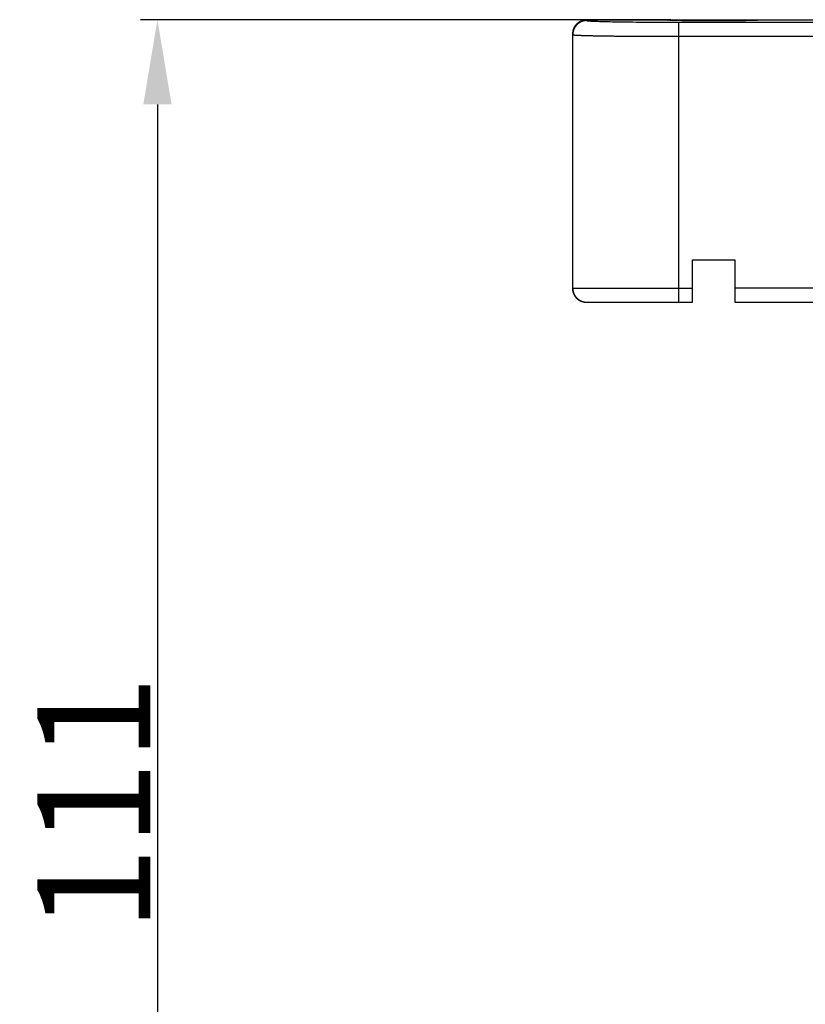
# Model space of a CAD drawing. Units: millimetres. Extents: x 4271 to 5162, y 481 to 1111.
# Drawn here: x 4444 to 4500, y 936 to 1005 of the extents above; entities that cross this region are included whole.
import ezdxf

# ---------------------------------------------------------------- set-up
doc = ezdxf.new("R2010")
doc.units = ezdxf.units.MM
doc.header["$LTSCALE"] = 65.395
doc.header["$PDMODE"] = 3
doc.header["$PDSIZE"] = 8
doc.layers.get('Defpoints').update_dxf_attribs({"linetype": 'CONTINUOUS'})
doc.layers.add('1', color=7, linetype='CONTINUOUS')
doc.layers.add('Dim', color=3, linetype='CONTINUOUS', lineweight=15)
doc.styles.add('Romans字体', font='txt', dxfattribs={"width": 0.75})
doc.dimstyles.new('01', dxfattribs={"dimtxt": 8, "dimasz": 6, "dimexe": 1.2, "dimexo": 0.2, "dimgap": 0.5, "dimtad": 1, "dimdec": 1, "dimdsep": 46, "dimtxsty": 'Romans字体', "dimcen": 0, "dimclrd": 1, "dimclre": 6, "dimclrt": 4, "dimazin": 2, "dimtfac": 1, "dimtdec": 1, "dimtofl": 0, "dimtmove": 0, "dimatfit": 3, "dimfxl": 1, "dimtolj": 1, "dimtzin": 0, "dimarcsym": 0})

# ---------------------------------------------------------------- blocks, each defined once
blk = doc.blocks.new('*D24')
at = {"layer": 'Defpoints', "color": 0}
for p in [(4490.642, 1005.441), (4454.103, 894.441), (4490.642, 894.441)]:
    blk.add_point(p, dxfattribs=at)
at = {"layer": 'Dim', "color": 6, "lineweight": -2}
for p, q in [((4490.442, 1005.441), (4452.903, 1005.441)), ((4490.442, 894.441), (4452.903, 894.441))]:
    blk.add_line(p, q, dxfattribs=at)
at = {"layer": 'Dim', "color": 1, "lineweight": -2}
blk.add_line((4454.103, 999.441), (4454.103, 900.441), dxfattribs=at)
at = {"layer": 'Dim', "color": 1}
for points in [[(4455.103, 999.441), (4453.103, 999.441), (4454.103, 1005.441)], [(4453.103, 900.441), (4455.103, 900.441), (4454.103, 894.441)]]:
    blk.add_solid(points, dxfattribs=at)
at = {"layer": 'Dim', "color": 4, "insert": (4449.603, 949.941), "char_height": 8, "attachment_point": 5, "rotation": 90, "style": 'Romans字体'}
blk.add_mtext('\\A1;111', dxfattribs=at)

msp = doc.modelspace()

# ---------------------------------------------------------------- linework, layer by layer
at = {"layer": '1', "color": 7, "linetype": 'Continuous'}
for p, q in [((4484.485, 1005.441), (4484.47, 1005.413)), ((4484.47, 1005.413), (4484.488, 1005.377)), ((4484.484, 1005.441), (4490.642, 1005.441)), ((4490.988, 1005.264), (4646.755, 1005.264)), ((4483.47, 1004.413), (4483.488, 1004.377)), ((4483.47, 1004.413), (4483.47, 986.441)), ((4483.488, 1004.377), (4483.488, 986.441)), ((4483.59, 1004.888), (4483.576, 1004.859)), ((4490.989, 1004.265), (4490.988, 986.441)), ((4490.989, 1004.265), (4646.754, 1004.265)), ((4491.97, 986.441), (4491.97, 988.441)), ((4491.97, 988.441), (4494.97, 988.441)), ((4494.97, 988.441), (4494.97, 986.441)), ((4483.47, 986.441), (4483.488, 986.441)), ((4483.488, 986.441), (4490.988, 986.441)), ((4490.988, 986.441), (4490.988, 985.441)), ((4490.988, 986.441), (4491.97, 986.441)), ((4646.755, 986.441), (4494.97, 986.441)), ((4490.988, 985.441), (4491.97, 985.441)), ((4494.97, 985.441), (4511.241, 985.441))]:
    msp.add_line(p, q, dxfattribs=at)
for points in [[(4484.47, 1005.413, 0), (4484.446, 1005.412, 0), (4484.421, 1005.411, 0), (4484.396, 1005.41, 0), (4484.371, 1005.408, 0), (4484.346, 1005.405, 0), (4484.322, 1005.402, 0), (4484.297, 1005.398, 0), (4484.273, 1005.393, 0), (4484.249, 1005.388, 0), (4484.224, 1005.382, 0), (4484.2, 1005.376, 0), (4484.176, 1005.369, 0), (4484.153, 1005.361, 0), (4484.129, 1005.353, 0), (4484.106, 1005.344, 0), (4484.083, 1005.335, 0), (4484.06, 1005.325, 0), (4484.038, 1005.314, 0), (4484.015, 1005.303, 0), (4483.993, 1005.292, 0), (4483.972, 1005.28, 0), (4483.95, 1005.267, 0), (4483.929, 1005.254, 0), (4483.908, 1005.24, 0), (4483.888, 1005.226, 0), (4483.868, 1005.211, 0), (4483.848, 1005.196, 0), (4483.829, 1005.18, 0), (4483.81, 1005.164, 0), (4483.792, 1005.147, 0), (4483.773, 1005.13, 0), (4483.756, 1005.112, 0), (4483.738, 1005.094, 0), (4483.721, 1005.076, 0), (4483.705, 1005.057, 0), (4483.689, 1005.037, 0), (4483.673, 1005.018, 0), (4483.658, 1004.998, 0), (4483.643, 1004.977, 0), (4483.63, 1004.957, 0), (4483.616, 1004.935, 0), (4483.603, 1004.914, 0), (4483.591, 1004.892, 0), (4483.58, 1004.87, 0), (4483.569, 1004.848, 0), (4483.559, 1004.825, 0), (4483.55, 1004.802, 0), (4483.541, 1004.779, 0), (4483.533, 1004.756, 0), (4483.526, 1004.732, 0), (4483.519, 1004.709, 0), (4483.513, 1004.685, 0), (4483.508, 1004.66, 0), (4483.503, 1004.636, 0), (4483.498, 1004.612, 0), (4483.494, 1004.587, 0), (4483.49, 1004.562, 0), (4483.486, 1004.538, 0), (4483.483, 1004.513, 0), (4483.479, 1004.488, 0), (4483.476, 1004.463, 0), (4483.473, 1004.438, 0), (4483.47, 1004.413, 0)], [(4484.488, 1005.376, 0), (4484.477, 1005.376, 0), (4484.465, 1005.376, 0), (4484.454, 1005.376, 0), (4484.442, 1005.375, 0), (4484.43, 1005.375, 0), (4484.419, 1005.374, 0), (4484.407, 1005.373, 0), (4484.396, 1005.372, 0), (4484.384, 1005.371, 0), (4484.372, 1005.37, 0), (4484.361, 1005.368, 0), (4484.349, 1005.367, 0), (4484.338, 1005.365, 0), (4484.326, 1005.363, 0), (4484.315, 1005.361, 0), (4484.303, 1005.359, 0), (4484.292, 1005.357, 0), (4484.281, 1005.355, 0), (4484.269, 1005.352, 0), (4484.258, 1005.35, 0), (4484.247, 1005.347, 0), (4484.235, 1005.344, 0), (4484.224, 1005.341, 0), (4484.213, 1005.338, 0), (4484.202, 1005.335, 0), (4484.191, 1005.331, 0), (4484.18, 1005.328, 0), (4484.169, 1005.324, 0), (4484.158, 1005.32, 0), (4484.147, 1005.316, 0), (4484.136, 1005.312, 0), (4484.125, 1005.308, 0), (4484.114, 1005.304, 0), (4484.103, 1005.299, 0), (4484.093, 1005.295, 0), (4484.082, 1005.29, 0), (4484.071, 1005.285, 0), (4484.061, 1005.28, 0), (4484.05, 1005.275, 0), (4484.04, 1005.27, 0), (4484.03, 1005.265, 0), (4484.019, 1005.26, 0), (4484.009, 1005.254, 0), (4483.999, 1005.248, 0), (4483.989, 1005.243, 0), (4483.979, 1005.237, 0), (4483.969, 1005.231, 0), (4483.959, 1005.225, 0), (4483.949, 1005.219, 0), (4483.939, 1005.212, 0), (4483.93, 1005.206, 0), (4483.92, 1005.199, 0), (4483.911, 1005.193, 0), (4483.901, 1005.186, 0), (4483.892, 1005.179, 0), (4483.882, 1005.172, 0), (4483.873, 1005.165, 0), (4483.864, 1005.158, 0), (4483.855, 1005.15, 0), (4483.846, 1005.143, 0), (4483.837, 1005.135, 0), (4483.829, 1005.128, 0), (4483.82, 1005.12, 0), (4483.811, 1005.112, 0), (4483.803, 1005.104, 0), (4483.794, 1005.096, 0), (4483.786, 1005.088, 0), (4483.778, 1005.08, 0), (4483.77, 1005.071, 0), (4483.762, 1005.063, 0), (4483.754, 1005.054, 0), (4483.746, 1005.046, 0), (4483.738, 1005.037, 0), (4483.731, 1005.028, 0), (4483.723, 1005.02, 0), (4483.716, 1005.011, 0), (4483.708, 1005.002, 0), (4483.701, 1004.992, 0), (4483.694, 1004.983, 0), (4483.687, 1004.974, 0), (4483.68, 1004.965, 0), (4483.673, 1004.955, 0), (4483.667, 1004.946, 0), (4483.66, 1004.936, 0), (4483.654, 1004.926, 0), (4483.647, 1004.917, 0), (4483.641, 1004.907, 0), (4483.635, 1004.897, 0), (4483.629, 1004.887, 0), (4483.623, 1004.877, 0), (4483.618, 1004.867, 0), (4483.612, 1004.857, 0), (4483.607, 1004.846, 0), (4483.601, 1004.836, 0), (4483.596, 1004.826, 0), (4483.591, 1004.815, 0), (4483.586, 1004.805, 0), (4483.581, 1004.794, 0), (4483.576, 1004.784, 0), (4483.571, 1004.773, 0), (4483.567, 1004.762, 0), (4483.562, 1004.751, 0), (4483.558, 1004.741, 0), (4483.554, 1004.73, 0), (4483.55, 1004.719, 0), (4483.546, 1004.708, 0), (4483.542, 1004.697, 0), (4483.539, 1004.686, 0), (4483.535, 1004.675, 0), (4483.532, 1004.664, 0), (4483.529, 1004.652, 0), (4483.525, 1004.641, 0), (4483.522, 1004.63, 0), (4483.52, 1004.619, 0), (4483.517, 1004.607, 0), (4483.514, 1004.596, 0), (4483.512, 1004.585, 0), (4483.51, 1004.573, 0), (4483.507, 1004.562, 0), (4483.505, 1004.551, 0), (4483.503, 1004.539, 0), (4483.502, 1004.528, 0), (4483.5, 1004.516, 0), (4483.498, 1004.505, 0), (4483.497, 1004.493, 0), (4483.496, 1004.481, 0), (4483.495, 1004.47, 0), (4483.494, 1004.458, 0), (4483.493, 1004.447, 0), (4483.492, 1004.435, 0), (4483.491, 1004.424, 0), (4483.491, 1004.412, 0), (4483.491, 1004.4, 0), (4483.491, 1004.389, 0), (4483.49, 1004.377, 0)], [(4484.488, 1005.377, 0), (4484.497, 1005.372, 0), (4484.515, 1005.368, 0), (4484.543, 1005.363, 0), (4484.582, 1005.359, 0), (4484.63, 1005.354, 0), (4484.689, 1005.35, 0), (4484.758, 1005.346, 0), (4484.837, 1005.341, 0), (4484.927, 1005.337, 0), (4485.026, 1005.333, 0), (4485.135, 1005.329, 0), (4485.252, 1005.325, 0), (4485.378, 1005.321, 0), (4485.513, 1005.317, 0), (4485.656, 1005.313, 0), (4485.809, 1005.309, 0), (4485.97, 1005.306, 0), (4486.14, 1005.302, 0), (4486.319, 1005.299, 0), (4486.506, 1005.296, 0), (4486.699, 1005.293, 0), (4486.898, 1005.29, 0), (4487.102, 1005.287, 0), (4487.312, 1005.284, 0), (4487.528, 1005.282, 0), (4487.75, 1005.279, 0), (4487.977, 1005.277, 0), (4488.21, 1005.275, 0), (4488.449, 1005.273, 0), (4488.693, 1005.272, 0), (4488.939, 1005.27, 0), (4489.187, 1005.269, 0), (4489.437, 1005.268, 0), (4489.69, 1005.267, 0), (4489.945, 1005.266, 0), (4490.203, 1005.265, 0), (4490.462, 1005.265, 0), (4490.724, 1005.265, 0), (4490.988, 1005.264, 0)], [(4490.22, 1005.413, 0), (4490.221, 1005.414, 0), (4490.224, 1005.416, 0), (4490.228, 1005.417, 0), (4490.233, 1005.418, 0), (4490.241, 1005.419, 0), (4490.25, 1005.421, 0), (4490.26, 1005.422, 0), (4490.272, 1005.423, 0), (4490.286, 1005.424, 0), (4490.301, 1005.426, 0), (4490.318, 1005.427, 0), (4490.337, 1005.428, 0), (4490.357, 1005.429, 0), (4490.378, 1005.431, 0), (4490.401, 1005.432, 0), (4490.426, 1005.433, 0), (4490.452, 1005.434, 0), (4490.48, 1005.435, 0), (4490.509, 1005.436, 0), (4490.54, 1005.438, 0), (4490.572, 1005.439, 0), (4490.606, 1005.44, 0), (4490.642, 1005.441, 0)], [(4493.47, 1005.356, 0), (4493.338, 1005.356, 0), (4493.207, 1005.357, 0), (4493.077, 1005.357, 0), (4492.949, 1005.357, 0), (4492.821, 1005.358, 0), (4492.694, 1005.358, 0), (4492.568, 1005.359, 0), (4492.443, 1005.359, 0), (4492.319, 1005.36, 0), (4492.197, 1005.361, 0), (4492.077, 1005.362, 0), (4491.959, 1005.363, 0), (4491.845, 1005.364, 0), (4491.733, 1005.365, 0), (4491.625, 1005.366, 0), (4491.519, 1005.368, 0), (4491.417, 1005.369, 0), (4491.317, 1005.371, 0), (4491.22, 1005.372, 0), (4491.127, 1005.374, 0), (4491.038, 1005.375, 0), (4490.953, 1005.377, 0), (4490.872, 1005.379, 0), (4490.796, 1005.381, 0), (4490.725, 1005.383, 0), (4490.658, 1005.385, 0), (4490.595, 1005.387, 0), (4490.537, 1005.389, 0), (4490.483, 1005.391, 0), (4490.434, 1005.393, 0), (4490.389, 1005.395, 0), (4490.35, 1005.397, 0), (4490.317, 1005.399, 0), (4490.288, 1005.402, 0), (4490.264, 1005.404, 0), (4490.245, 1005.406, 0), (4490.232, 1005.408, 0), (4490.223, 1005.411, 0), (4490.22, 1005.413, 0)], [(4490.642, 1005.441, 0), (4490.699, 1005.441, 0), (4490.76, 1005.441, 0), (4490.823, 1005.441, 0), (4490.889, 1005.441, 0), (4490.957, 1005.441, 0), (4491.028, 1005.441, 0), (4491.101, 1005.441, 0), (4491.177, 1005.441, 0), (4491.256, 1005.441, 0), (4491.337, 1005.441, 0), (4491.421, 1005.441, 0), (4491.507, 1005.441, 0), (4491.596, 1005.441, 0), (4491.688, 1005.441, 0), (4491.782, 1005.441, 0), (4491.878, 1005.441, 0), (4491.976, 1005.441, 0), (4492.076, 1005.441, 0), (4492.177, 1005.441, 0), (4492.279, 1005.441, 0), (4492.383, 1005.441, 0), (4492.488, 1005.441, 0), (4492.594, 1005.441, 0), (4492.702, 1005.441, 0), (4492.81, 1005.441, 0), (4492.919, 1005.441, 0), (4493.028, 1005.441, 0), (4493.138, 1005.441, 0), (4493.248, 1005.441, 0), (4493.359, 1005.441, 0), (4493.47, 1005.441, 0)], [(4490.988, 1005.264, 0), (4490.988, 1005.264, 0), (4490.988, 1005.264, 0), (4490.988, 1005.263, 0), (4490.988, 1005.263, 0), (4490.988, 1005.262, 0), (4490.988, 1005.261, 0), (4490.988, 1005.26, 0), (4490.988, 1005.259, 0), (4490.988, 1005.257, 0), (4490.988, 1005.256, 0), (4490.988, 1005.254, 0), (4490.988, 1005.253, 0), (4490.988, 1005.251, 0), (4490.988, 1005.249, 0), (4490.988, 1005.247, 0), (4490.988, 1005.244, 0), (4490.988, 1005.242, 0), (4490.988, 1005.239, 0), (4490.988, 1005.237, 0), (4490.988, 1005.234, 0), (4490.988, 1005.231, 0), (4490.988, 1005.228, 0), (4490.988, 1005.225, 0), (4490.988, 1005.222, 0), (4490.988, 1005.218, 0), (4490.988, 1005.215, 0), (4490.988, 1005.211, 0), (4490.988, 1005.207, 0), (4490.988, 1005.204, 0), (4490.988, 1005.2, 0), (4490.988, 1005.195, 0), (4490.988, 1005.191, 0), (4490.988, 1005.187, 0), (4490.988, 1005.182, 0), (4490.988, 1005.178, 0), (4490.988, 1005.173, 0), (4490.988, 1005.168, 0), (4490.988, 1005.163, 0), (4490.988, 1005.158, 0), (4490.988, 1005.153, 0), (4490.988, 1005.147, 0), (4490.988, 1005.142, 0), (4490.988, 1005.136, 0), (4490.988, 1005.131, 0), (4490.988, 1005.125, 0), (4490.988, 1005.119, 0), (4490.988, 1005.113, 0), (4490.988, 1005.107, 0), (4490.988, 1005.1, 0), (4490.988, 1005.094, 0), (4490.988, 1005.088, 0), (4490.988, 1005.081, 0), (4490.988, 1005.074, 0), (4490.988, 1005.067, 0), (4490.988, 1005.06, 0), (4490.988, 1005.053, 0), (4490.988, 1005.046, 0), (4490.988, 1005.039, 0), (4490.988, 1005.032, 0), (4490.988, 1005.024, 0), (4490.988, 1005.017, 0), (4490.988, 1005.009, 0), (4490.988, 1005.001, 0), (4490.988, 1004.994, 0), (4490.988, 1004.986, 0), (4490.988, 1004.978, 0), (4490.988, 1004.97, 0), (4490.988, 1004.961, 0), (4490.988, 1004.953, 0), (4490.988, 1004.945, 0), (4490.988, 1004.936, 0), (4490.988, 1004.928, 0), (4490.988, 1004.919, 0), (4490.988, 1004.91, 0), (4490.988, 1004.901, 0), (4490.988, 1004.892, 0), (4490.988, 1004.884, 0), (4490.988, 1004.874, 0), (4490.988, 1004.865, 0), (4490.988, 1004.856, 0), (4490.988, 1004.847, 0), (4490.988, 1004.837, 0), (4490.988, 1004.828, 0), (4490.988, 1004.818, 0), (4490.988, 1004.809, 0), (4490.988, 1004.799, 0), (4490.988, 1004.789, 0), (4490.988, 1004.779, 0), (4490.988, 1004.77, 0), (4490.988, 1004.76, 0), (4490.988, 1004.75, 0), (4490.988, 1004.739, 0), (4490.988, 1004.729, 0), (4490.988, 1004.719, 0), (4490.988, 1004.709, 0), (4490.988, 1004.698, 0), (4490.988, 1004.688, 0), (4490.988, 1004.678, 0), (4490.988, 1004.667, 0), (4490.988, 1004.657, 0), (4490.988, 1004.646, 0), (4490.988, 1004.635, 0), (4490.988, 1004.625, 0), (4490.988, 1004.614, 0), (4490.988, 1004.603, 0), (4490.988, 1004.592, 0), (4490.988, 1004.581, 0), (4490.988, 1004.57, 0), (4490.988, 1004.559, 0), (4490.988, 1004.548, 0), (4490.988, 1004.537, 0), (4490.988, 1004.526, 0), (4490.988, 1004.515, 0), (4490.988, 1004.504, 0), (4490.988, 1004.493, 0), (4490.988, 1004.481, 0), (4490.988, 1004.47, 0), (4490.988, 1004.459, 0), (4490.988, 1004.448, 0), (4490.988, 1004.436, 0), (4490.988, 1004.425, 0), (4490.988, 1004.414, 0), (4490.988, 1004.402, 0), (4490.988, 1004.391, 0), (4490.988, 1004.379, 0), (4490.988, 1004.368, 0), (4490.988, 1004.357, 0), (4490.989, 1004.345, 0), (4490.989, 1004.334, 0), (4490.989, 1004.322, 0), (4490.989, 1004.311, 0), (4490.989, 1004.299, 0), (4490.989, 1004.288, 0), (4490.989, 1004.276, 0), (4490.989, 1004.265, 0)], [(4493.47, 1005.441, 0), (4493.581, 1005.441, 0), (4493.692, 1005.441, 0), (4493.802, 1005.441, 0), (4493.911, 1005.441, 0), (4494.02, 1005.441, 0), (4494.129, 1005.441, 0), (4494.237, 1005.441, 0), (4494.345, 1005.441, 0), (4494.451, 1005.441, 0), (4494.556, 1005.441, 0), (4494.66, 1005.441, 0), (4494.762, 1005.441, 0), (4494.863, 1005.441, 0), (4494.963, 1005.441, 0), (4495.061, 1005.441, 0), (4495.158, 1005.441, 0), (4495.252, 1005.441, 0), (4495.344, 1005.441, 0), (4495.433, 1005.441, 0), (4495.519, 1005.441, 0), (4495.603, 1005.441, 0), (4495.684, 1005.441, 0), (4495.763, 1005.441, 0), (4495.839, 1005.441, 0), (4495.912, 1005.441, 0), (4495.983, 1005.441, 0), (4496.052, 1005.441, 0), (4496.117, 1005.441, 0), (4496.181, 1005.441, 0), (4496.241, 1005.441, 0), (4496.299, 1005.441, 0)], [(4496.721, 1005.413, 0), (4496.717, 1005.411, 0), (4496.709, 1005.408, 0), (4496.695, 1005.406, 0), (4496.677, 1005.404, 0), (4496.653, 1005.402, 0), (4496.624, 1005.399, 0), (4496.591, 1005.397, 0), (4496.552, 1005.395, 0), (4496.508, 1005.393, 0), (4496.459, 1005.391, 0), (4496.405, 1005.389, 0), (4496.347, 1005.387, 0), (4496.284, 1005.385, 0), (4496.217, 1005.383, 0), (4496.146, 1005.381, 0), (4496.07, 1005.379, 0), (4495.989, 1005.377, 0), (4495.905, 1005.376, 0), (4495.815, 1005.374, 0), (4495.722, 1005.372, 0), (4495.625, 1005.371, 0), (4495.526, 1005.369, 0), (4495.423, 1005.368, 0), (4495.318, 1005.366, 0), (4495.209, 1005.365, 0), (4495.098, 1005.364, 0), (4494.983, 1005.363, 0), (4494.866, 1005.362, 0), (4494.746, 1005.361, 0), (4494.623, 1005.36, 0), (4494.499, 1005.359, 0), (4494.374, 1005.359, 0), (4494.248, 1005.358, 0), (4494.121, 1005.358, 0), (4493.993, 1005.357, 0), (4493.864, 1005.357, 0), (4493.734, 1005.357, 0), (4493.603, 1005.356, 0), (4493.47, 1005.356, 0)], [(4496.299, 1005.441, 0), (4497.245, 1005.441, 0), (4498.191, 1005.441, 0), (4499.137, 1005.441, 0), (4500.083, 1005.441, 0), (4501.029, 1005.441, 0), (4501.975, 1005.441, 0), (4502.92, 1005.441, 0)], [(4496.299, 1005.441, 0), (4496.335, 1005.44, 0), (4496.368, 1005.439, 0), (4496.401, 1005.438, 0), (4496.431, 1005.436, 0), (4496.461, 1005.435, 0), (4496.488, 1005.434, 0), (4496.514, 1005.433, 0), (4496.539, 1005.432, 0), (4496.562, 1005.431, 0), (4496.584, 1005.429, 0), (4496.604, 1005.428, 0), (4496.622, 1005.427, 0), (4496.639, 1005.426, 0), (4496.655, 1005.424, 0), (4496.668, 1005.423, 0), (4496.681, 1005.422, 0), (4496.691, 1005.421, 0), (4496.7, 1005.419, 0), (4496.707, 1005.418, 0), (4496.713, 1005.417, 0), (4496.717, 1005.416, 0), (4496.72, 1005.414, 0), (4496.721, 1005.413, 0)], [(4483.49, 1004.377, 0), (4483.492, 1004.376, 0), (4483.494, 1004.375, 0), (4483.497, 1004.373, 0), (4483.501, 1004.372, 0), (4483.506, 1004.371, 0), (4483.512, 1004.37, 0), (4483.519, 1004.368, 0), (4483.527, 1004.367, 0), (4483.535, 1004.366, 0), (4483.544, 1004.365, 0), (4483.555, 1004.363, 0), (4483.566, 1004.362, 0), (4483.578, 1004.361, 0), (4483.591, 1004.36, 0), (4483.605, 1004.358, 0), (4483.619, 1004.357, 0), (4483.635, 1004.356, 0), (4483.651, 1004.355, 0), (4483.669, 1004.353, 0), (4483.687, 1004.352, 0), (4483.706, 1004.351, 0), (4483.726, 1004.35, 0), (4483.746, 1004.348, 0), (4483.768, 1004.347, 0), (4483.79, 1004.346, 0), (4483.814, 1004.345, 0), (4483.838, 1004.344, 0), (4483.863, 1004.342, 0), (4483.889, 1004.341, 0), (4483.916, 1004.34, 0), (4483.943, 1004.339, 0), (4483.972, 1004.338, 0), (4484.001, 1004.336, 0), (4484.031, 1004.335, 0), (4484.062, 1004.334, 0), (4484.093, 1004.333, 0), (4484.126, 1004.332, 0), (4484.159, 1004.331, 0), (4484.194, 1004.329, 0), (4484.228, 1004.328, 0), (4484.264, 1004.327, 0), (4484.301, 1004.326, 0), (4484.338, 1004.325, 0), (4484.376, 1004.324, 0), (4484.415, 1004.323, 0), (4484.455, 1004.322, 0), (4484.496, 1004.32, 0), (4484.537, 1004.319, 0), (4484.579, 1004.318, 0), (4484.622, 1004.317, 0), (4484.665, 1004.316, 0), (4484.709, 1004.315, 0), (4484.755, 1004.314, 0), (4484.8, 1004.313, 0), (4484.847, 1004.312, 0), (4484.894, 1004.311, 0), (4484.942, 1004.31, 0), (4484.991, 1004.309, 0), (4485.04, 1004.308, 0), (4485.09, 1004.307, 0), (4485.141, 1004.306, 0), (4485.193, 1004.305, 0), (4485.245, 1004.304, 0), (4485.298, 1004.303, 0), (4485.351, 1004.302, 0), (4485.406, 1004.301, 0), (4485.461, 1004.3, 0), (4485.516, 1004.299, 0), (4485.572, 1004.298, 0), (4485.629, 1004.297, 0), (4485.687, 1004.296, 0), (4485.745, 1004.296, 0), (4485.804, 1004.295, 0), (4485.863, 1004.294, 0), (4485.923, 1004.293, 0), (4485.983, 1004.292, 0), (4486.045, 1004.291, 0), (4486.106, 1004.29, 0), (4486.169, 1004.29, 0), (4486.232, 1004.289, 0), (4486.295, 1004.288, 0), (4486.359, 1004.287, 0), (4486.424, 1004.286, 0), (4486.489, 1004.286, 0), (4486.555, 1004.285, 0), (4486.621, 1004.284, 0), (4486.688, 1004.284, 0), (4486.755, 1004.283, 0), (4486.822, 1004.282, 0), (4486.891, 1004.281, 0), (4486.959, 1004.281, 0), (4487.029, 1004.28, 0), (4487.098, 1004.279, 0), (4487.168, 1004.279, 0), (4487.239, 1004.278, 0), (4487.31, 1004.278, 0), (4487.382, 1004.277, 0), (4487.453, 1004.276, 0), (4487.526, 1004.276, 0), (4487.599, 1004.275, 0), (4487.672, 1004.275, 0), (4487.745, 1004.274, 0), (4487.819, 1004.274, 0), (4487.893, 1004.273, 0), (4487.968, 1004.273, 0), (4488.043, 1004.272, 0), (4488.118, 1004.272, 0), (4488.194, 1004.271, 0), (4488.27, 1004.271, 0), (4488.347, 1004.27, 0), (4488.423, 1004.27, 0), (4488.5, 1004.27, 0), (4488.578, 1004.269, 0), (4488.655, 1004.269, 0), (4488.733, 1004.269, 0), (4488.811, 1004.268, 0), (4488.89, 1004.268, 0), (4488.968, 1004.268, 0), (4489.047, 1004.267, 0), (4489.126, 1004.267, 0), (4489.206, 1004.267, 0), (4489.285, 1004.267, 0), (4489.365, 1004.266, 0), (4489.445, 1004.266, 0), (4489.525, 1004.266, 0), (4489.605, 1004.266, 0), (4489.686, 1004.265, 0), (4489.767, 1004.265, 0), (4489.847, 1004.265, 0), (4489.928, 1004.265, 0), (4490.009, 1004.265, 0), (4490.091, 1004.265, 0), (4490.172, 1004.265, 0), (4490.253, 1004.265, 0), (4490.335, 1004.265, 0), (4490.416, 1004.265, 0), (4490.498, 1004.264, 0), (4490.58, 1004.264, 0), (4490.661, 1004.264, 0), (4490.743, 1004.264, 0), (4490.825, 1004.264, 0), (4490.907, 1004.265, 0), (4490.989, 1004.265, 0)], [(4483.47, 986.441, 0), (4483.471, 986.432, 0), (4483.471, 986.423, 0), (4483.471, 986.414, 0), (4483.471, 986.405, 0), (4483.472, 986.396, 0), (4483.472, 986.387, 0), (4483.472, 986.378, 0), (4483.473, 986.369, 0), (4483.474, 986.36, 0), (4483.474, 986.351, 0), (4483.475, 986.343, 0), (4483.476, 986.334, 0), (4483.477, 986.325, 0), (4483.478, 986.316, 0), (4483.479, 986.307, 0), (4483.481, 986.298, 0), (4483.482, 986.289, 0), (4483.483, 986.28, 0), (4483.485, 986.271, 0), (4483.486, 986.263, 0), (4483.488, 986.254, 0), (4483.49, 986.245, 0), (4483.492, 986.236, 0), (4483.493, 986.227, 0), (4483.495, 986.219, 0), (4483.497, 986.21, 0), (4483.5, 986.201, 0), (4483.502, 986.192, 0), (4483.504, 986.184, 0), (4483.506, 986.175, 0), (4483.509, 986.167, 0), (4483.511, 986.158, 0), (4483.514, 986.149, 0), (4483.517, 986.141, 0), (4483.519, 986.132, 0), (4483.522, 986.124, 0), (4483.525, 986.115, 0), (4483.528, 986.107, 0), (4483.531, 986.098, 0), (4483.534, 986.09, 0), (4483.537, 986.081, 0), (4483.541, 986.073, 0), (4483.544, 986.065, 0), (4483.547, 986.056, 0), (4483.551, 986.048, 0), (4483.554, 986.04, 0), (4483.558, 986.032, 0), (4483.562, 986.024, 0), (4483.565, 986.015, 0), (4483.569, 986.007, 0), (4483.573, 985.999, 0), (4483.577, 985.991, 0), (4483.581, 985.983, 0), (4483.585, 985.975, 0), (4483.59, 985.967, 0), (4483.594, 985.96, 0), (4483.598, 985.952, 0), (4483.603, 985.944, 0), (4483.607, 985.936, 0), (4483.612, 985.928, 0), (4483.616, 985.921, 0), (4483.621, 985.913, 0), (4483.626, 985.905, 0), (4483.631, 985.898, 0), (4483.636, 985.89, 0), (4483.641, 985.883, 0), (4483.646, 985.876, 0), (4483.651, 985.868, 0), (4483.656, 985.861, 0), (4483.661, 985.854, 0), (4483.666, 985.846, 0), (4483.672, 985.839, 0), (4483.677, 985.832, 0), (4483.683, 985.825, 0), (4483.688, 985.818, 0), (4483.694, 985.811, 0), (4483.7, 985.804, 0), (4483.705, 985.797, 0), (4483.711, 985.79, 0), (4483.717, 985.783, 0), (4483.723, 985.777, 0), (4483.729, 985.77, 0), (4483.735, 985.763, 0), (4483.741, 985.757, 0), (4483.747, 985.75, 0), (4483.754, 985.744, 0), (4483.76, 985.737, 0), (4483.766, 985.731, 0), (4483.773, 985.725, 0), (4483.779, 985.719, 0), (4483.786, 985.712, 0), (4483.792, 985.706, 0), (4483.799, 985.7, 0), (4483.805, 985.694, 0), (4483.812, 985.688, 0), (4483.819, 985.682, 0), (4483.826, 985.677, 0), (4483.833, 985.671, 0), (4483.84, 985.665, 0), (4483.847, 985.659, 0), (4483.854, 985.654, 0), (4483.861, 985.648, 0), (4483.868, 985.643, 0), (4483.875, 985.637, 0), (4483.883, 985.632, 0), (4483.89, 985.627, 0), (4483.897, 985.622, 0), (4483.905, 985.617, 0), (4483.912, 985.612, 0), (4483.92, 985.607, 0), (4483.927, 985.602, 0), (4483.935, 985.597, 0), (4483.942, 985.592, 0), (4483.95, 985.587, 0), (4483.958, 985.583, 0), (4483.965, 985.578, 0), (4483.973, 985.573, 0), (4483.981, 985.569, 0), (4483.989, 985.565, 0), (4483.997, 985.56, 0), (4484.005, 985.556, 0), (4484.013, 985.552, 0), (4484.021, 985.548, 0), (4484.029, 985.544, 0), (4484.037, 985.54, 0), (4484.045, 985.536, 0), (4484.053, 985.532, 0), (4484.061, 985.529, 0), (4484.069, 985.525, 0), (4484.077, 985.521, 0), (4484.086, 985.518, 0), (4484.094, 985.515, 0), (4484.102, 985.511, 0), (4484.111, 985.508, 0), (4484.119, 985.505, 0), (4484.128, 985.502, 0), (4484.136, 985.499, 0), (4484.144, 985.496, 0), (4484.153, 985.493, 0), (4484.161, 985.49, 0), (4484.17, 985.487, 0), (4484.179, 985.485, 0), (4484.187, 985.482, 0), (4484.196, 985.48, 0), (4484.204, 985.477, 0), (4484.213, 985.475, 0), (4484.222, 985.473, 0), (4484.23, 985.47, 0), (4484.239, 985.468, 0), (4484.248, 985.466, 0), (4484.257, 985.464, 0), (4484.265, 985.462, 0), (4484.274, 985.46, 0), (4484.283, 985.459, 0), (4484.292, 985.457, 0), (4484.301, 985.455, 0), (4484.31, 985.454, 0), (4484.318, 985.453, 0), (4484.327, 985.451, 0), (4484.336, 985.45, 0), (4484.345, 985.449, 0), (4484.354, 985.448, 0), (4484.363, 985.447, 0), (4484.372, 985.446, 0), (4484.381, 985.445, 0), (4484.39, 985.444, 0), (4484.399, 985.444, 0), (4484.408, 985.443, 0), (4484.417, 985.443, 0), (4484.426, 985.443, 0), (4484.434, 985.442, 0), (4484.443, 985.442, 0), (4484.452, 985.442, 0), (4484.461, 985.441, 0), (4484.47, 985.441, 0)], [(4483.488, 986.441, 0), (4483.488, 986.429, 0), (4483.489, 986.416, 0), (4483.489, 986.404, 0), (4483.49, 986.392, 0), (4483.49, 986.379, 0), (4483.491, 986.367, 0), (4483.492, 986.355, 0), (4483.493, 986.342, 0), (4483.495, 986.33, 0), (4483.496, 986.318, 0), (4483.498, 986.305, 0), (4483.499, 986.293, 0), (4483.501, 986.281, 0), (4483.503, 986.269, 0), (4483.506, 986.257, 0), (4483.508, 986.244, 0), (4483.51, 986.232, 0), (4483.513, 986.22, 0), (4483.516, 986.208, 0), (4483.519, 986.196, 0), (4483.522, 986.184, 0), (4483.525, 986.172, 0), (4483.529, 986.16, 0), (4483.532, 986.149, 0), (4483.536, 986.137, 0), (4483.54, 986.125, 0), (4483.544, 986.113, 0), (4483.548, 986.102, 0), (4483.552, 986.09, 0), (4483.556, 986.078, 0), (4483.561, 986.067, 0), (4483.566, 986.055, 0), (4483.571, 986.044, 0), (4483.576, 986.033, 0), (4483.581, 986.022, 0), (4483.586, 986.01, 0), (4483.591, 985.999, 0), (4483.597, 985.988, 0), (4483.603, 985.977, 0), (4483.608, 985.966, 0), (4483.614, 985.955, 0), (4483.62, 985.945, 0), (4483.627, 985.934, 0), (4483.633, 985.923, 0), (4483.639, 985.913, 0), (4483.646, 985.902, 0), (4483.653, 985.892, 0), (4483.66, 985.882, 0), (4483.667, 985.871, 0), (4483.674, 985.861, 0), (4483.681, 985.851, 0), (4483.688, 985.841, 0), (4483.696, 985.831, 0), (4483.703, 985.822, 0), (4483.711, 985.812, 0), (4483.719, 985.802, 0), (4483.727, 985.793, 0), (4483.735, 985.784, 0), (4483.743, 985.774, 0), (4483.751, 985.765, 0), (4483.76, 985.756, 0), (4483.768, 985.747, 0), (4483.777, 985.738, 0), (4483.786, 985.73, 0), (4483.795, 985.721, 0), (4483.803, 985.712, 0), (4483.813, 985.704, 0), (4483.822, 985.696, 0), (4483.831, 985.688, 0), (4483.84, 985.679, 0), (4483.85, 985.671, 0), (4483.859, 985.664, 0), (4483.869, 985.656, 0), (4483.879, 985.648, 0), (4483.889, 985.641, 0), (4483.899, 985.633, 0), (4483.909, 985.626, 0), (4483.919, 985.619, 0), (4483.929, 985.612, 0), (4483.939, 985.605, 0), (4483.95, 985.599, 0), (4483.96, 985.592, 0), (4483.971, 985.586, 0), (4483.981, 985.579, 0), (4483.992, 985.573, 0), (4484.003, 985.567, 0), (4484.014, 985.561, 0), (4484.025, 985.555, 0), (4484.036, 985.549, 0), (4484.047, 985.544, 0), (4484.058, 985.539, 0), (4484.069, 985.533, 0), (4484.08, 985.528, 0), (4484.091, 985.523, 0), (4484.103, 985.518, 0), (4484.114, 985.514, 0), (4484.126, 985.509, 0), (4484.137, 985.505, 0), (4484.149, 985.5, 0), (4484.161, 985.496, 0), (4484.172, 985.492, 0), (4484.184, 985.488, 0), (4484.196, 985.485, 0), (4484.208, 985.481, 0), (4484.22, 985.478, 0), (4484.232, 985.475, 0), (4484.244, 985.471, 0), (4484.256, 985.469, 0), (4484.268, 985.466, 0), (4484.28, 985.463, 0), (4484.292, 985.461, 0), (4484.304, 985.458, 0), (4484.316, 985.456, 0), (4484.328, 985.454, 0), (4484.341, 985.452, 0), (4484.353, 985.45, 0), (4484.365, 985.449, 0), (4484.377, 985.447, 0), (4484.39, 985.446, 0), (4484.402, 985.445, 0), (4484.414, 985.444, 0), (4484.427, 985.443, 0), (4484.439, 985.442, 0), (4484.451, 985.442, 0), (4484.464, 985.441, 0), (4484.476, 985.441, 0), (4484.488, 985.441, 0)], [(4491.97, 985.441, 0), (4491.97, 985.441, 0), (4491.97, 985.441, 0), (4491.97, 985.442, 0), (4491.97, 985.442, 0), (4491.97, 985.443, 0), (4491.97, 985.443, 0), (4491.97, 985.444, 0), (4491.97, 985.445, 0), (4491.97, 985.447, 0), (4491.97, 985.448, 0), (4491.97, 985.449, 0), (4491.97, 985.451, 0), (4491.97, 985.452, 0), (4491.97, 985.454, 0), (4491.97, 985.456, 0), (4491.97, 985.458, 0), (4491.97, 985.461, 0), (4491.97, 985.463, 0), (4491.97, 985.465, 0), (4491.97, 985.468, 0), (4491.97, 985.471, 0), (4491.97, 985.474, 0), (4491.97, 985.477, 0), (4491.97, 985.48, 0), (4491.97, 985.483, 0), (4491.97, 985.486, 0), (4491.97, 985.49, 0), (4491.97, 985.494, 0), (4491.97, 985.497, 0), (4491.97, 985.501, 0), (4491.97, 985.505, 0), (4491.97, 985.51, 0), (4491.97, 985.514, 0), (4491.97, 985.518, 0), (4491.97, 985.523, 0), (4491.97, 985.527, 0), (4491.97, 985.532, 0), (4491.97, 985.537, 0), (4491.97, 985.542, 0), (4491.97, 985.547, 0), (4491.97, 985.553, 0), (4491.97, 985.558, 0), (4491.97, 985.564, 0), (4491.97, 985.569, 0), (4491.97, 985.575, 0), (4491.97, 985.581, 0), (4491.97, 985.587, 0), (4491.97, 985.593, 0), (4491.97, 985.599, 0), (4491.97, 985.606, 0), (4491.97, 985.612, 0), (4491.97, 985.619, 0), (4491.97, 985.625, 0), (4491.97, 985.632, 0), (4491.97, 985.639, 0), (4491.97, 985.646, 0), (4491.97, 985.653, 0), (4491.97, 985.66, 0), (4491.97, 985.668, 0), (4491.97, 985.675, 0), (4491.97, 985.683, 0), (4491.97, 985.69, 0), (4491.97, 985.698, 0), (4491.97, 985.706, 0), (4491.97, 985.714, 0), (4491.97, 985.722, 0), (4491.97, 985.73, 0), (4491.97, 985.738, 0), (4491.97, 985.746, 0), (4491.97, 985.755, 0), (4491.97, 985.763, 0), (4491.97, 985.772, 0), (4491.97, 985.781, 0), (4491.97, 985.789, 0), (4491.97, 985.798, 0), (4491.97, 985.807, 0), (4491.97, 985.816, 0), (4491.97, 985.825, 0), (4491.97, 985.835, 0), (4491.97, 985.844, 0), (4491.97, 985.853, 0), (4491.97, 985.863, 0), (4491.97, 985.872, 0), (4491.97, 985.882, 0), (4491.97, 985.892, 0), (4491.97, 985.901, 0), (4491.97, 985.911, 0), (4491.97, 985.921, 0), (4491.97, 985.931, 0), (4491.97, 985.941, 0), (4491.97, 985.951, 0), (4491.97, 985.961, 0), (4491.97, 985.972, 0), (4491.97, 985.982, 0), (4491.97, 985.992, 0), (4491.97, 986.003, 0), (4491.97, 986.013, 0), (4491.97, 986.024, 0), (4491.97, 986.034, 0), (4491.97, 986.045, 0), (4491.97, 986.056, 0), (4491.97, 986.066, 0), (4491.97, 986.077, 0), (4491.97, 986.088, 0), (4491.97, 986.099, 0), (4491.97, 986.11, 0), (4491.97, 986.121, 0), (4491.97, 986.132, 0), (4491.97, 986.143, 0), (4491.97, 986.154, 0), (4491.97, 986.165, 0), (4491.97, 986.177, 0), (4491.97, 986.188, 0), (4491.97, 986.199, 0), (4491.97, 986.21, 0), (4491.97, 986.222, 0), (4491.97, 986.233, 0), (4491.97, 986.245, 0), (4491.97, 986.256, 0), (4491.97, 986.267, 0), (4491.97, 986.279, 0), (4491.97, 986.29, 0), (4491.97, 986.302, 0), (4491.97, 986.313, 0), (4491.97, 986.325, 0), (4491.97, 986.337, 0), (4491.97, 986.348, 0), (4491.97, 986.36, 0), (4491.97, 986.371, 0), (4491.97, 986.383, 0), (4491.97, 986.395, 0), (4491.97, 986.406, 0), (4491.97, 986.418, 0), (4491.97, 986.429, 0), (4491.97, 986.441, 0)], [(4494.97, 986.441, 0), (4494.97, 986.429, 0), (4494.97, 986.418, 0), (4494.97, 986.406, 0), (4494.97, 986.395, 0), (4494.97, 986.383, 0), (4494.97, 986.371, 0), (4494.97, 986.36, 0), (4494.97, 986.348, 0), (4494.97, 986.337, 0), (4494.97, 986.325, 0), (4494.97, 986.313, 0), (4494.97, 986.302, 0), (4494.97, 986.29, 0), (4494.97, 986.279, 0), (4494.97, 986.268, 0), (4494.97, 986.256, 0), (4494.97, 986.245, 0), (4494.97, 986.233, 0), (4494.97, 986.222, 0), (4494.97, 986.211, 0), (4494.97, 986.199, 0), (4494.97, 986.188, 0), (4494.97, 986.177, 0), (4494.97, 986.166, 0), (4494.97, 986.154, 0), (4494.97, 986.143, 0), (4494.97, 986.132, 0), (4494.97, 986.121, 0), (4494.97, 986.11, 0), (4494.97, 986.099, 0), (4494.97, 986.088, 0), (4494.97, 986.078, 0), (4494.97, 986.067, 0), (4494.97, 986.056, 0), (4494.97, 986.045, 0), (4494.97, 986.035, 0), (4494.97, 986.024, 0), (4494.97, 986.013, 0), (4494.97, 986.003, 0), (4494.97, 985.993, 0), (4494.97, 985.982, 0), (4494.97, 985.972, 0), (4494.97, 985.962, 0), (4494.97, 985.951, 0), (4494.97, 985.941, 0), (4494.97, 985.931, 0), (4494.97, 985.921, 0), (4494.97, 985.911, 0), (4494.97, 985.902, 0), (4494.97, 985.892, 0), (4494.97, 985.882, 0), (4494.97, 985.873, 0), (4494.97, 985.863, 0), (4494.97, 985.854, 0), (4494.97, 985.844, 0), (4494.97, 985.835, 0), (4494.97, 985.826, 0), (4494.97, 985.817, 0), (4494.97, 985.808, 0), (4494.97, 985.799, 0), (4494.97, 985.79, 0), (4494.97, 985.781, 0), (4494.97, 985.772, 0), (4494.97, 985.764, 0), (4494.97, 985.755, 0), (4494.97, 985.747, 0), (4494.97, 985.738, 0), (4494.97, 985.73, 0), (4494.97, 985.722, 0), (4494.97, 985.714, 0), (4494.97, 985.706, 0), (4494.97, 985.698, 0), (4494.97, 985.691, 0), (4494.97, 985.683, 0), (4494.97, 985.675, 0), (4494.97, 985.668, 0), (4494.97, 985.661, 0), (4494.97, 985.653, 0), (4494.97, 985.646, 0), (4494.97, 985.639, 0), (4494.97, 985.632, 0), (4494.97, 985.626, 0), (4494.97, 985.619, 0), (4494.97, 985.612, 0), (4494.97, 985.606, 0), (4494.97, 985.6, 0), (4494.97, 985.593, 0), (4494.97, 985.587, 0), (4494.97, 985.581, 0), (4494.97, 985.575, 0), (4494.97, 985.57, 0), (4494.97, 985.564, 0), (4494.97, 985.558, 0), (4494.97, 985.553, 0), (4494.97, 985.548, 0), (4494.97, 985.543, 0), (4494.97, 985.538, 0), (4494.97, 985.533, 0), (4494.97, 985.528, 0), (4494.97, 985.523, 0), (4494.97, 985.519, 0), (4494.97, 985.514, 0), (4494.97, 985.51, 0), (4494.97, 985.506, 0), (4494.97, 985.502, 0), (4494.97, 985.498, 0), (4494.97, 985.494, 0), (4494.97, 985.49, 0), (4494.97, 985.487, 0), (4494.97, 985.483, 0), (4494.97, 985.48, 0), (4494.97, 985.477, 0), (4494.97, 985.474, 0), (4494.97, 985.471, 0), (4494.97, 985.468, 0), (4494.97, 985.466, 0), (4494.97, 985.463, 0), (4494.97, 985.461, 0), (4494.97, 985.459, 0), (4494.97, 985.456, 0), (4494.97, 985.454, 0), (4494.97, 985.453, 0), (4494.97, 985.451, 0), (4494.97, 985.449, 0), (4494.97, 985.448, 0), (4494.97, 985.447, 0), (4494.97, 985.445, 0), (4494.97, 985.444, 0), (4494.97, 985.444, 0), (4494.97, 985.443, 0), (4494.97, 985.442, 0), (4494.97, 985.442, 0), (4494.97, 985.441, 0), (4494.97, 985.441, 0), (4494.97, 985.441, 0)], [(4484.488, 985.441, 0), (4484.504, 985.441, 0), (4484.547, 985.441, 0), (4484.616, 985.441, 0), (4484.715, 985.441, 0), (4484.844, 985.441, 0), (4485.004, 985.441, 0), (4485.194, 985.441, 0), (4485.415, 985.441, 0), (4485.665, 985.441, 0), (4485.944, 985.441, 0), (4486.25, 985.441, 0), (4486.58, 985.441, 0), (4486.933, 985.441, 0), (4487.304, 985.441, 0), (4487.692, 985.441, 0), (4488.093, 985.441, 0), (4488.503, 985.441, 0), (4488.92, 985.441, 0), (4489.339, 985.441, 0), (4489.759, 985.441, 0), (4490.175, 985.441, 0), (4490.586, 985.441, 0), (4490.988, 985.441, 0)]]:
    msp.add_polyline3d(points, dxfattribs=at)

# ---------------------------------------------------------------- dimensions: what is measured, and where the dimension line sits
at = {"layer": 'Dim'}
dim = msp.add_linear_dim(base=(4454.103, 894.441), p1=(4490.642, 1005.441), p2=(4490.642, 894.441), angle=90, dimstyle='01', dxfattribs=at)
dim.commit()
dim.dimension.update_dxf_attribs({"geometry": '*D24', "text_midpoint": (4449.603, 949.941)})

doc.saveas('drawing.dxf')
